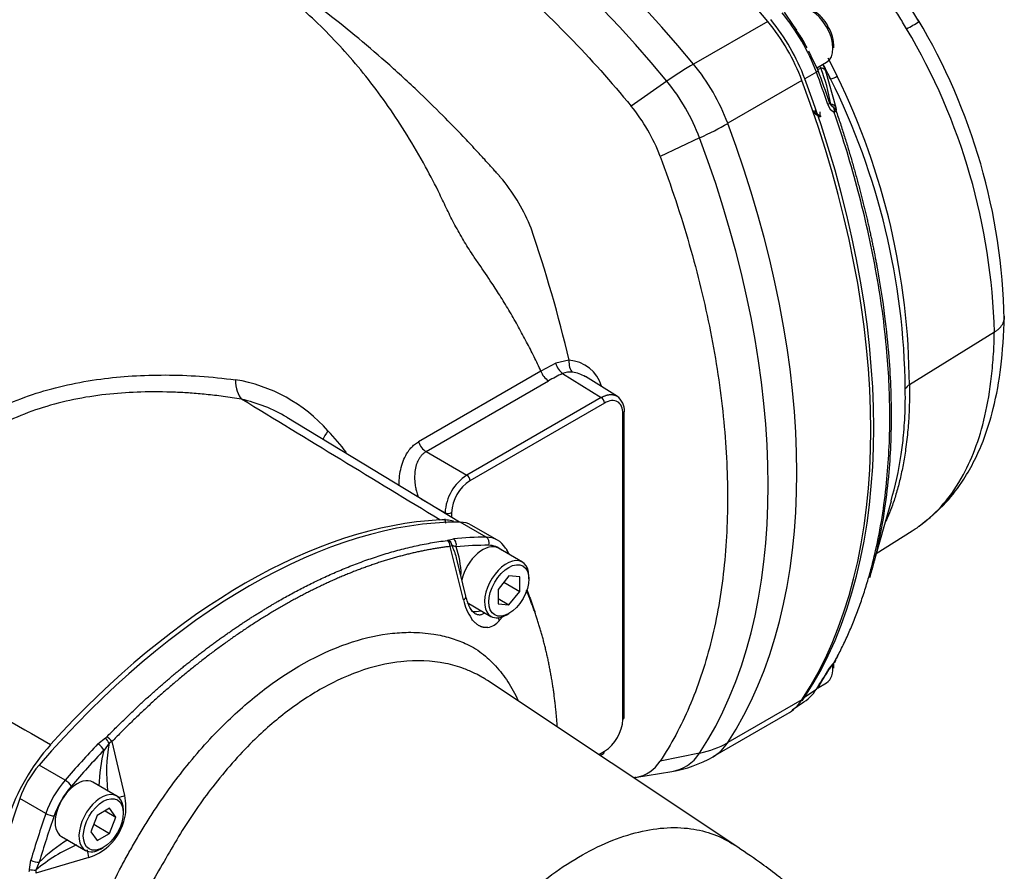
# Model space of a CAD drawing. Units: millimetres. Extents: x 0 to 210, y -4 to 297.
# Drawn here: x 47 to 60, y 265 to 276 of the extents above; entities that cross this region are included whole.
import ezdxf

# ---------------------------------------------------------------- set-up
doc = ezdxf.new("R2010")
doc.units = ezdxf.units.MM
doc.layers.add('A5ACN0BS00', color=7, linetype='Continuous')
doc.layers.add('Default', color=7, linetype='Continuous')

# ---------------------------------------------------------------- blocks, each defined once
blk = doc.blocks.new('SE6')
at = {"layer": 'A5ACN0BS00', "color": 7, "linetype": 'Continuous'}
for p, q in [((57.181, 276.304), (57.062, 276.476)), ((56.844, 276.358), (55.878, 275.801)), ((57.222, 276.245), (57.181, 276.304)), ((57.193, 276.269), (57.245, 276.198)), ((57.245, 276.198), (57.351, 276.015)), ((57.411, 275.906), (57.38, 275.971)), ((57.5, 275.718), (57.411, 275.906)), ((57.626, 275.883), (57.749, 275.644)), ((57.484, 275.752), (57.61, 275.825)), ((57.493, 275.733), (57.533, 275.749)), ((57.533, 275.749), (57.523, 275.775)), ((57.559, 275.795), (57.596, 275.716)), ((57.477, 275.696), (57.327, 275.61)), ((57.596, 275.716), (57.73, 275.236)), ((55.53, 275.578), (55.065, 275.254)), ((57.289, 275.587), (56.323, 275.03)), ((57.657, 275.284), (57.663, 275.28)), ((57.692, 275.244), (57.663, 275.28)), ((57.526, 275.112), (57.526, 275.18)), ((55.957, 274.84), (55.443, 274.599)), ((59.794, 272.309), (58.689, 271.624)), ((54.083, 271.906), (53.89, 271.802)), ((54.256, 271.945), (54.083, 271.906)), ((53.89, 271.802), (52.296, 270.882)), ((54.172, 271.77), (54.676, 271.459)), ((52.395, 270.754), (53.989, 271.674)), ((54.889, 271.47), (54.47, 271.73)), ((54.676, 271.459), (52.925, 270.448)), ((54.718, 271.385), (52.967, 270.374)), ((54.976, 267.29), (54.976, 271.271)), ((52.831, 269.833), (50.584, 271.2)), ((54.959, 267.265), (54.959, 271.247)), ((52.395, 270.754), (52.925, 270.448)), ((52.328, 270.139), (52.643, 269.958)), ((58.215, 269.274), (58.453, 270.114)), ((52.643, 269.958), (52.643, 269.948)), ((52.727, 269.958), (52.727, 269.897)), ((53.179, 269.638), (52.84, 269.834)), ((53.324, 269.601), (52.984, 269.797)), ((58.257, 269.424), (58.726, 269.722)), ((52.683, 269.6), (52.751, 269.618)), ((52.734, 269.531), (52.71, 269.519)), ((52.883, 268.822), (52.71, 269.519)), ((52.786, 269.512), (52.734, 269.531)), ((53.649, 269.315), (53.338, 269.495)), ((52.914, 268.87), (52.792, 269.371)), ((53.473, 269.134), (53.332, 268.958)), ((53.615, 269.121), (53.473, 269.134)), ((53.615, 268.932), (53.615, 269.121)), ((53.734, 269.096), (53.734, 269.128)), ((53.332, 268.958), (53.332, 268.769)), ((53.407, 269.052), (53.615, 268.932)), ((53.332, 268.838), (53.473, 268.756)), ((53.473, 268.756), (53.615, 268.932)), ((52.93, 268.787), (53.24, 268.607)), ((53.332, 268.769), (53.473, 268.756)), ((53.404, 268.614), (53.349, 268.552)), ((53.445, 268.628), (53.473, 268.644)), ((56.413, 265.626), (53.194, 267.771)), ((57.492, 267.674), (57.61, 267.742)), ((57.327, 267.558), (57.477, 267.658)), ((57.289, 267.52), (56.323, 266.963)), ((57.161, 267.39), (57.315, 267.493)), ((56.132, 266.78), (57.098, 267.337)), ((48.123, 266.946), (48.222, 267.024)), ((48.269, 266.954), (48.202, 266.865)), ((48.305, 266.976), (48.269, 266.954)), ((48.305, 266.976), (48.471, 266.274)), ((54.643, 266.806), (54.718, 266.849)), ((54.66, 266.795), (54.706, 266.821)), ((55.957, 266.826), (55.443, 266.721)), ((47.695, 266.472), (47.356, 266.668)), ((55.115, 266.507), (55.594, 266.587)), ((48.369, 266.267), (48.058, 266.447)), ((47.446, 266.04), (47.106, 266.236)), ((48.111, 266.013), (48.03, 265.802)), ((48.275, 266.107), (48.111, 266.013)), ((48.215, 266.072), (48.356, 265.991)), ((48.356, 265.991), (48.275, 266.107)), ((48.454, 266.047), (48.454, 266.08)), ((48.068, 265.9), (48.275, 265.78)), ((48.275, 265.78), (48.356, 265.991)), ((48.03, 265.802), (48.111, 265.686)), ((48.111, 265.686), (48.275, 265.78)), ((47.649, 265.738), (47.96, 265.559)), ((48.165, 265.579), (48.193, 265.595)), ((47.231, 265.308), (47.249, 265.432)), ((48.005, 265.467), (47.315, 265.26)), ((47.358, 265.405), (47.316, 265.302)), ((47.316, 265.302), (47.315, 265.26))]:
    blk.add_line(p, q, dxfattribs=at)
for centre, radius, start, end in [((51.797, 272.061), 8.225, 31.4711, 59.7988), ((54.931, 274.74), 2.72, 20.5721, 39.4279), ((57.196, 276.081), 0.481, 27.0193, 58.3866), ((54.771, 274.648), 2.731, 20.6242, 39.3758), ((57.247, 276.041), 0.456, 356.5165, 34.4608), ((55.153, 282.413), 7.078, 299.625, 301.1578), ((51.659, 272.097), 8.138, 1.4915, 30.7649), ((52, 272.311), 7.925, 1.2101, 30.8921), ((55.395, 274.902), 2.3, 9.4547, 21.615), ((48.502, 271.007), 10.251, 26.6692, 27.8674), ((47.876, 270.683), 10.955, 26.7139, 27.8351), ((38.227, 268.584), 20.551, 19.0763, 20.3156), ((57.478, 276.171), 0.593, 288.0677, 297.2108), ((49.389, 271.571), 9.299, 0.3286, 25.9754), ((49.351, 271.471), 9.284, 0.6109, 26.4608), ((53.268, 273.78), 2.325, 20.6308, 39.3692), ((57.786, 275.319), 0.164, 195.2596, 242.4497), ((57.755, 275.332), 0.11, 196.4354, 227.2468), ((51.621, 272.835), 2.295, 21.1277, 39.4046), ((37.282, 267.986), 17.43, 13.1275, 19.0071), ((54.226, 271.471), 0.474, 16.4376, 86.3368), ((54.128, 271.883), 0.251, 198.6693, 236.4366), ((55.337, 269.334), 2.701, 115.5503, 119.9465), ((54.272, 271.54), 0.25, 83.6286, 113.2959), ((54.235, 271.338), 0.456, 59.1657, 81.9177), ((49.581, 269.668), 2.049, 41.3905, 80.7102), ((58.76, 271.498), 0.145, 119.6947, 150.4739), ((49.524, 269.394), 2.095, 59.6005, 77.1085), ((54.742, 271.287), 0.235, 356.261, 53.901), ((46.77, 267.03), 5.903, 38.969, 42.5638), ((53.276, 269.919), 0.635, 123.5389, 176.4611), ((53.257, 269.929), 0.531, 123.0987, 176.9013), ((52.619, 269.295), 0.569, 76.2536, 94.3514), ((47.253, 269.122), 5.443, 7.3158, 7.9742), ((52.665, 269.642), 0.0464, 275.8736, 292.3124), ((51.425, 268.965), 1.426, 16.589, 23.4103), ((51.663, 269.118), 1.19, 1.6407, 19.3153), ((49.981, 267.45), 4.015, 29.2555, 30.3032), ((53.547, 268.96), 0.678, 191.7787, 214.0589), ((53.149, 268.717), 0.26, 280.9574, 320.5666), ((58.078, 267.63), 0.528, 134.2468, 148.6571), ((58.025, 267.685), 0.449, 134.0868, 148.2231), ((57.247, 267.958), 0.456, 356.5165, 4.9554), ((57.656, 268.064), 0.08, 314.9985, 331.2848), ((52.746, 270.739), 5.65, 327.1301, 330.0862), ((57.01, 267.953), 0.552, 300.0201, 327.7498), ((56.86, 267.854), 0.554, 321.2058, 327.6414), ((54.428, 267.294), 0.531, 303.0987, 356.9013), ((48.167, 267.108), 0.101, 302.7725, 315.6962), ((49.541, 265.118), 2.728, 138.2349, 161.7651), ((50.333, 266.579), 2.098, 169.704, 186.7548), ((50.052, 266.369), 1.916, 164.9953, 179.1415), ((55.332, 268.165), 1.6, 279.3947, 300), ((55.045, 266.973), 0.471, 279.7854, 327.6228), ((58.637, 243.083), 23.688, 98.5224, 98.5954), ((47.808, 266.125), 0.68, 348.292, 12.6431), ((47.798, 266.125), 0.689, 312.6024, 348.4709), ((48.684, 263.684), 2.119, 113.3086, 130.2253), ((48.718, 264.045), 1.923, 120.8927, 134.9982), ((47.786, 266.144), 0.712, 287.9176, 312.2989), ((47.652, 265.437), 0.354, 4.8026, 21.2107), ((47.131, 265.313), 0.101, 344.3044, 357.2256)]:
    blk.add_arc(centre, radius, start, end, dxfattribs=at)
for centre, major_axis, ratio, start_param, end_param in [((53.35, 271.051), (-5.12, 8.868), 0.57735, 4.994371, 6.001204), ((52.385, 270.494), (-5.12, 8.868), 0.57735, 4.994371, 6.001204), ((52.06, 270.306), (-5.086, 8.81), 0.57735, 4.994371, 6.001204), ((57.41, 276.171), (-0.2, 0.346), 0.57735, 3.141593, 6.283185), ((56.298, 275.529), (-0.8, 1.386), 0.57735, 4.430407, 4.994371), ((57.105, 275.995), (0.2, -0.346), 0.57735, 1.302682, 1.838911), ((55.332, 274.972), (1.235, 1.018), 0.227198, 0.936198, 1.227655), ((55.332, 274.972), (0.8, -1.386), 0.57735, 1.288815, 1.852778), ((57.524, 275.681), (0.0743, 0.0295), 0.833662, 0.089525, 1.137645), ((51.149, 275.33), (5.106, -8.845), 0.57735, 1.243219, 1.288247), ((55.007, 274.784), (-0.766, 1.327), 0.57735, 4.430407, 4.994371), ((50.946, 275.215), (5.12, -8.868), 0.57735, 0.281982, 1.288815), ((50.994, 275.24), (5.112, -8.855), 0.57735, 0.282161, 1.288636), ((57.574, 275.275), (-0.0757, -0.0259), 0.262708, 2.264619, 3.141335), ((57.654, 275.211), (0.0789, 0.0133), 0.855425, 0.174688, 1.316498), ((57.656, 275.173), (0.031, 0.0737), 0.643361, 4.980701, 6.163752), ((57.656, 275.173), (0.051, -0.0617), 0.995073, 1.183533, 1.973491), ((57.656, 275.173), (0.0757, 0.0258), 0.278729, 5.406486, 6.187446), ((55.332, 274.972), (1.499, 0.56), 0.227198, -1.227655, -0.936198), ((49.981, 274.658), (5.12, -8.868), 0.57735, 0.281982, 1.288815), ((49.656, 274.47), (5.086, -8.81), 0.57735, 0.281982, 1.288815), ((54.174, 271.9), (-0.069, 0.144), 0.52346, 1.285479, 2.381038), ((54.341, 271.933), (0.007, 0.16), 0.534303, 1.519096, 2.710665), ((50.116, 271.799), (-0.062, -0.395), 0.492183, 5.067003, 5.941914), ((54.676, 271.41), (0.03, -0.052), 0.57735, 0.785398, 2.338741), ((54.916, 271.271), (-0.06, 0), 0.57735, 2.356194, 3.141982), ((51.354, 271.066), (0.302, 0.262), 0.357217, -4.169433, -3.741652), ((52.397, 270.883), (-0.08, 0.139), 0.57735, 1.254337, 2.338741), ((52.925, 270.399), (-0.03, 0.052), 0.57735, 3.926991, 5.480334), ((50.098, 261.988), (4.298, 7.444), 0.57735, 0.317347, 1.25345), ((50.041, 262.021), (4.298, 7.444), 0.57735, 0.355136, 1.21566), ((52.684, 269.983), (-0.06, 0), 0.57735, 0.802851, 2.356194), ((52.584, 269.104), (-0.4, -0.693), 0.57735, 3.141593, 3.458939), ((52.649, 269.524), (-0.0101, 0.0794), 0.749545, 4.555892, 5.766218), ((52.662, 269.527), (-0.0329, 0.0729), 0.882626, 4.3903, 5.51933), ((50.437, 261.792), (4.298, 7.444), 0.57735, 0.317347, 0.394887), ((52.729, 269.545), (-0.0081, 0.0796), 0.753659, 4.214122, 5.784919), ((53.154, 269.565), (0.0005, 0.08), 0.775726, 4.296793, 5.867589), ((52.924, 268.908), (-0.4, -0.693), 0.57735, 2.824246, 3.458939), ((50.494, 261.76), (4.258, 7.374), 0.57735, 0.317347, 0.394887), ((53.134, 269.141), (-0.204, -0.354), 0.57735, 3.141593, 5.185066), ((52.98, 268.875), (-0.36, -0.624), 0.57735, 3.027353, 3.458939), ((53.378, 269.436), (-0.069, -0.0404), 0.775726, 3.14177, 3.557189), ((53.378, 269.436), (-0.069, -0.0404), 0.775726, 2.410241, 3.14177), ((53.445, 268.961), (-0.204, -0.354), 0.57735, 2.356194, 6.283185), ((53.19, 269.108), (0.24, 0.416), 0.57735, 3.289353, 3.693232), ((53.445, 268.961), (-0.204, -0.354), 0.57735, 0, 0.785398), ((53.21, 268.574), (0.117, -0.109), 0.718889, 0.754603, 1.033793), ((57.41, 268.089), (-0.2, 0.346), 0.57735, 3.141593, 4.085887), ((57.444, 268.108), (-0.176, 0.305), 0.57735, 3.90919, 3.994986), ((57.656, 268.064), (-0.0702, 0.0384), 0.764083, 2.756078, 3.141593), ((57.656, 268.064), (-0.0566, 0.0566), 0.065561, 2.896021, 3.141593), ((57.656, 268.064), (-0.0702, 0.0384), 0.764083, 3.141593, 3.537038), ((51.149, 275.33), (5.106, -8.845), 0.57735, 0.282549, 0.327578), ((57.574, 267.961), (-0.0696, 0.0394), 0.773079, 2.766929, 3.139691), ((56.298, 268.723), (-0.8, 1.386), 0.57735, 3.141593, 3.423574), ((54.916, 267.29), (-0.06, 0), 0.57735, 2.356194, 3.141593), ((48.26, 266.989), (-0.0573, 0.0559), 0.325703, 4.16108, 5.370371), ((50.437, 261.792), (4.298, 7.444), 0.57735, 1.175939, 1.25345), ((48.145, 266.898), (-0.058, 0.0551), 0.314087, 3.795289, 5.366085), ((48.242, 266.975), (-0.0432, 0.0673), 0.146744, 4.296141, 5.424236), ((55.332, 268.165), (1.336, -0.88), 0.78425, 5.616822, 5.908279), ((55.332, 268.165), (-0.8, 1.386), 0.57735, 3.141593, 3.423574), ((50.494, 261.76), (4.258, 7.374), 0.57735, 1.175939, 1.25345), ((54.676, 266.873), (-0.03, 0.052), 0.57735, 3.141593, 3.926991), ((55.007, 267.977), (-0.766, 1.327), 0.57735, 2.927837, 3.423574), ((47.611, 266.233), (0.4, 0.693), 0.57735, 1.25345, 1.888143), ((47.95, 266.037), (0.4, 0.693), 0.57735, 1.25345, 1.888143), ((47.854, 266.093), (0.204, 0.354), 0.57735, 0, 3.141593), ((48.007, 266.004), (0.36, 0.624), 0.57735, 1.25345, 1.888143), ((47.721, 266.429), (-0.0606, 0.0522), 0.254785, 3.781417, 5.352213), ((48.165, 265.913), (-0.204, -0.354), 0.57735, 2.356194, 6.283185), ((48.383, 266.31), (0.156, 0.035), 0.387125, 4.632909, 5.225089), ((52.53, 266.201), (-4.298, -7.444), 0.57735, 5.029736, 5.965839), ((52.87, 266.005), (-4.298, -7.444), 0.57735, -1.25345, -1.175909), ((52.926, 265.973), (-4.258, -7.374), 0.57735, -1.25345, -1.175909), ((47.496, 266.04), (-0.0755, 0.0264), 0.254785, 0.930972, 2.501768), ((48.165, 265.913), (-0.204, -0.354), 0.57735, 0, 0.785398), ((47.302, 265.437), (-0.0767, 0.0227), 0.31411, 0.917094, 2.48789), ((47.284, 265.315), (-0.0799, 0.0038), 0.146778, 0.858954, 1.987985)]:
    blk.add_ellipse(centre, major_axis=major_axis, ratio=ratio, start_param=start_param, end_param=end_param, dxfattribs=at)
for centre in [(53.473, 268.945), (48.193, 265.897)]:
    blk.add_ellipse(centre, major_axis=(-0.184, -0.319), ratio=0.57735, dxfattribs=at)
for points, degree, knots in [([(58.652, 276.26), (58.617, 276.318), (58.551, 276.429), (58.448, 276.59), (58.346, 276.741), (58.245, 276.883), (58.146, 277.016), (57.976, 277.233), (57.711, 277.539), (57.341, 277.908), (56.946, 278.256), (56.548, 278.573), (56.19, 278.836), (55.915, 279.022), (55.709, 279.15), (55.516, 279.26), (55.287, 279.375), (55.062, 279.479), (54.854, 279.584), (54.682, 279.692), (54.526, 279.804), (54.378, 279.911), (54.175, 280.041), (53.939, 280.163), (53.722, 280.26), (53.57, 280.316), (53.446, 280.353), (53.311, 280.379), (53.169, 280.384), (53.081, 280.362), (53.034, 280.35)], 3, [0, 0, 0, 0, 0.02332, 0.045661, 0.067052, 0.087517, 0.107078, 0.125754, 0.184939, 0.250733, 0.312663, 0.374665, 0.436999, 0.477793, 0.499741, 0.529147, 0.562349, 0.597408, 0.625098, 0.656565, 0.687805, 0.719023, 0.750198, 0.812538, 0.854355, 0.875166, 0.901519, 0.930677, 0.963193, 1, 1, 1, 1]), ([(48.242, 279.193), (48.502, 279.208), (48.771, 279.199), (49.322, 279.133), (49.605, 279.077), (50.18, 278.915), (50.471, 278.811), (51.06, 278.557), (51.357, 278.408), (51.95, 278.065), (52.247, 277.872), (52.835, 277.447), (53.127, 277.214), (53.702, 276.711), (53.984, 276.442), (54.536, 275.871), (54.805, 275.569), (55.065, 275.254)], 3, [0, 0, 0, 0, 0.125, 0.125, 0.25, 0.25, 0.375, 0.375, 0.5, 0.5, 0.625, 0.625, 0.75, 0.75, 0.875, 0.875, 1, 1, 1, 1]), ([(53.394, 274.292), (53.394, 274.292), (53.387, 274.301), (53.369, 274.321), (53.342, 274.352), (53.31, 274.388), (53.269, 274.434), (53.218, 274.491), (53.142, 274.575), (53.027, 274.7), (52.846, 274.893), (52.592, 275.154), (52.255, 275.484), (51.871, 275.835), (51.468, 276.18), (51.064, 276.499), (50.659, 276.794), (50.262, 277.055), (49.873, 277.283), (49.491, 277.481), (49.117, 277.645), (48.759, 277.774), (48.432, 277.863), (48.155, 277.917), (47.941, 277.942), (47.768, 277.952), (47.624, 277.952), (47.501, 277.946), (47.405, 277.937), (47.33, 277.927), (47.272, 277.918), (47.228, 277.91), (47.195, 277.904), (47.173, 277.899), (47.154, 277.894), (47.141, 277.892), (47.136, 277.89), (47.135, 277.89)], 3, [0, 0, 0, 0, 0.000055, 0.00373, 0.007406, 0.012306, 0.018431, 0.025782, 0.035583, 0.052734, 0.077236, 0.116439, 0.165443, 0.224248, 0.283053, 0.341857, 0.400662, 0.459467, 0.518272, 0.577076, 0.635881, 0.694686, 0.75349, 0.802494, 0.841697, 0.8711, 0.900502, 0.925004, 0.944606, 0.959307, 0.971558, 0.981359, 0.987484, 0.992384, 0.99606, 0.999735, 1, 1, 1, 1]), ([(53.89, 271.802), (53.861, 271.865), (53.802, 271.992), (53.704, 272.183), (53.6, 272.377), (53.488, 272.573), (53.372, 272.764), (53.238, 272.971), (53.114, 273.155), (52.986, 273.338), (52.881, 273.508), (52.77, 273.704), (52.668, 273.905), (52.549, 274.161), (52.379, 274.489), (52.156, 274.872), (51.907, 275.252), (51.648, 275.603), (51.377, 275.928), (51.097, 276.228), (50.809, 276.501), (50.514, 276.746), (50.215, 276.966), (50.012, 277.089), (49.91, 277.15)], 3, [0, 0, 0, 0, 0.030317, 0.061336, 0.09306, 0.125488, 0.157729, 0.188305, 0.230052, 0.25109, 0.281895, 0.313457, 0.344765, 0.376123, 0.432607, 0.501012, 0.565885, 0.630015, 0.693414, 0.756098, 0.818082, 0.879383, 0.940017, 1, 1, 1, 1]), ([(57.5, 275.718), (57.5, 275.718), (57.5, 275.717), (57.499, 275.711), (57.491, 275.704), (57.477, 275.696)], 3, [0.4534653, 0.4534653, 0.4534653, 0.4534653, 0.5, 0.5, 1, 1, 1, 1]), ([(57.73, 275.236), (57.73, 275.233), (57.731, 275.228), (57.732, 275.22), (57.733, 275.214), (57.733, 275.209), (57.734, 275.204), (57.733, 275.201), (57.733, 275.198), (57.732, 275.197), (57.732, 275.197)], 3, [0, 0, 0, 0, 0.14065, 0.275864, 0.406062, 0.531712, 0.653333, 0.771499, 0.886831, 1, 1, 1, 1]), ([(57.526, 275.112), (57.477, 275.14), (57.475, 275.142), (57.445, 275.161), (57.445, 275.191), (57.445, 275.194), (57.445, 275.196)], 2, [0, 0, 0, 0.25, 0.25, 0.5, 0.5, 0.5202744, 0.5202744, 0.5202744]), ([(57.459, 275.204), (57.459, 275.202), (57.459, 275.199), (57.459, 275.169), (57.489, 275.15), (57.491, 275.148), (57.54, 275.12)], 2, [0.479731, 0.479731, 0.479731, 0.5, 0.5, 0.75, 0.75, 1, 1, 1]), ([(58.201, 269.27), (58.217, 269.334), (58.301, 269.677), (58.403, 270.307), (58.446, 271.178), (58.405, 272.107), (58.293, 272.928), (58.149, 273.633), (58.025, 274.143), (57.88, 274.657), (57.767, 275.001), (57.71, 275.173)], 3, [0.2200201, 0.2200201, 0.2200201, 0.2200201, 0.2506785, 0.381447, 0.5000133, 0.6121947, 0.7493461, 0.8120069, 0.8746694, 0.9373338, 1, 1, 1, 1]), ([(57.732, 275.197), (57.742, 275.168), (57.761, 275.111), (57.789, 275.027), (57.816, 274.943), (57.842, 274.86), (57.868, 274.779), (57.892, 274.698), (57.916, 274.619), (57.939, 274.541), (57.961, 274.463), (57.982, 274.387), (58.003, 274.312), (58.023, 274.238), (58.042, 274.165), (58.061, 274.094), (58.079, 274.023), (58.096, 273.953), (58.113, 273.885), (58.129, 273.817), (58.144, 273.751), (58.159, 273.686), (58.173, 273.622), (58.187, 273.559), (58.2, 273.497), (58.212, 273.436), (58.225, 273.376), (58.236, 273.318), (58.247, 273.26), (58.258, 273.204), (58.304, 272.953), (58.367, 272.543), (58.421, 272.013), (58.446, 271.582), (58.452, 271.217), (58.446, 270.859), (58.421, 270.455), (58.367, 269.985), (58.301, 269.631), (58.248, 269.404), (58.232, 269.339), (58.222, 269.303), (58.221, 269.296)], 3, [0, 0, 0, 0, 0.0103895, 0.0206543, 0.0307943, 0.0408095, 0.0507, 0.0604657, 0.0701067, 0.079623, 0.0890144, 0.0982812, 0.1074232, 0.1164404, 0.1253329, 0.1341007, 0.1427437, 0.1512621, 0.1596557, 0.1679245, 0.1760687, 0.1840881, 0.1919829, 0.199753, 0.2073983, 0.214919, 0.222315, 0.2295863, 0.236733, 0.243755, 0.2506523, 0.3303067, 0.3984088, 0.4549705, 0.5000013, 0.545032, 0.6015934, 0.6696953, 0.7493496, 0.7627988, 0.7767137, 0.7801104, 0.7801104, 0.7801104, 0.7801104]), ([(55.443, 274.599), (55.586, 274.216), (55.713, 273.832), (55.932, 273.069), (56.024, 272.69), (56.171, 271.941), (56.227, 271.572), (56.302, 270.849), (56.32, 270.496), (56.32, 269.811), (56.302, 269.479), (56.227, 268.842), (56.171, 268.537), (56.024, 267.959), (55.932, 267.686), (55.713, 267.175), (55.586, 266.938), (55.443, 266.721)], 3, [0, 0, 0, 0, 0.125, 0.125, 0.25, 0.25, 0.375, 0.375, 0.5, 0.5, 0.625, 0.625, 0.75, 0.75, 0.875, 0.875, 1, 1, 1, 1]), ([(58.815, 269.782), (58.949, 269.888), (59.149, 270.052), (59.385, 270.364), (59.538, 270.635), (59.671, 270.936), (59.795, 271.333), (59.895, 271.884), (59.914, 272.271), (59.924, 272.516)], 3, [0, 0, 0, 0, 0.16417, 0.294331, 0.392086, 0.485049, 0.631674, 0.803189, 1, 1, 1, 1]), ([(59.794, 272.309), (59.798, 272.311), (59.807, 272.317), (59.819, 272.325), (59.831, 272.335), (59.843, 272.345), (59.856, 272.356), (59.867, 272.368), (59.879, 272.381), (59.889, 272.396), (59.899, 272.411), (59.907, 272.427), (59.914, 272.444), (59.919, 272.462), (59.923, 272.481), (59.923, 272.494), (59.923, 272.502), (59.923, 272.502)], 3, [0, 0, 0, 0, 0.0243853, 0.0503581, 0.0779461, 0.1071736, 0.138062, 0.1706321, 0.2049056, 0.240909, 0.2786657, 0.3181531, 0.3593258, 0.4021309, 0.4465005, 0.4923465, 0.4979457, 0.4979457, 0.4979457, 0.4979457]), ([(58.837, 269.798), (59.05, 269.957), (59.392, 270.346), (59.666, 271.093), (59.76, 271.706), (59.787, 272.064), (59.793, 272.238), (59.794, 272.309)], 3, [0.0995554, 0.0995554, 0.0995554, 0.0995554, 0.4527686, 0.7380901, 0.8807509, 0.9520813, 1, 1, 1, 1]), ([(44.528, 268.582), (44.559, 268.654), (44.622, 268.798), (44.719, 269.005), (44.817, 269.204), (44.918, 269.394), (45.022, 269.576), (45.128, 269.75), (45.237, 269.916), (45.394, 270.138), (45.607, 270.402), (45.893, 270.697), (46.206, 270.956), (46.664, 271.258), (47.177, 271.481), (47.728, 271.629), (48.147, 271.703), (48.574, 271.744), (49.005, 271.756), (49.454, 271.741), (49.757, 271.708), (49.912, 271.69)], 3, [0, 0, 0, 0, 0.03344, 0.066193, 0.098279, 0.129718, 0.160533, 0.190747, 0.220385, 0.249474, 0.313416, 0.374753, 0.437591, 0.499404, 0.624548, 0.68575, 0.749506, 0.808566, 0.869874, 0.933628, 1, 1, 1, 1]), ([(49.992, 271.437), (49.912, 271.449), (49.759, 271.473), (49.537, 271.498), (49.33, 271.516), (49.047, 271.532), (48.697, 271.535), (48.129, 271.499), (47.444, 271.37), (46.692, 271.052), (46.06, 270.569), (45.648, 270.063), (45.365, 269.609), (45.18, 269.257), (45.004, 268.873), (44.901, 268.608), (44.846, 268.466)], 3, [0, 0, 0, 0, 0.035002, 0.067557, 0.097666, 0.125332, 0.191159, 0.250689, 0.375584, 0.500786, 0.625245, 0.750505, 0.809556, 0.875057, 0.932832, 1, 1, 1, 1]), ([(58.689, 271.624), (58.689, 271.599), (58.69, 271.545), (58.689, 271.46), (58.687, 271.365), (58.684, 271.262), (58.677, 271.151), (58.668, 271.033), (58.656, 270.91), (58.636, 270.757), (58.607, 270.583), (58.568, 270.395), (58.521, 270.219), (58.471, 270.063), (58.424, 269.94), (58.394, 269.871), (58.381, 269.844)], 3, [0, 0, 0, 0, 0.0217678, 0.0465425, 0.0741821, 0.1045489, 0.1375377, 0.173048, 0.210963, 0.2511553, 0.3154906, 0.3783909, 0.4399794, 0.5003805, 0.5514971, 0.5850014, 0.5850014, 0.5850014, 0.5850014]), ([(58.449, 270.113), (58.506, 270.301), (58.567, 270.58), (58.61, 270.934), (58.627, 271.153), (58.636, 271.355), (58.635, 271.502), (58.634, 271.57)], 3, [0.5525912, 0.5525912, 0.5525912, 0.5525912, 0.7488133, 0.8237519, 0.8743657, 0.9422646, 1, 1, 1, 1]), ([(54.676, 271.459), (54.681, 271.461), (54.689, 271.466), (54.702, 271.472), (54.715, 271.478), (54.727, 271.482), (54.74, 271.487), (54.752, 271.49), (54.764, 271.493), (54.776, 271.495), (54.788, 271.496), (54.799, 271.497), (54.811, 271.497), (54.822, 271.496), (54.833, 271.494), (54.843, 271.492), (54.853, 271.489), (54.863, 271.485), (54.871, 271.481), (54.875, 271.479), (54.877, 271.478)], 3, [0, 0, 0, 0, 0.0285733, 0.0571464, 0.085719, 0.1142914, 0.1428636, 0.1714354, 0.200007, 0.2285785, 0.2571497, 0.2857207, 0.3142916, 0.3428623, 0.371433, 0.4000035, 0.428574, 0.4571444, 0.4857148, 0.5, 0.5, 0.5, 0.5]), ([(52.046, 270.309), (52.046, 270.314), (52.045, 270.357), (52.048, 270.438), (52.069, 270.55), (52.104, 270.655), (52.143, 270.729), (52.176, 270.775), (52.198, 270.801), (52.221, 270.825), (52.245, 270.847), (52.27, 270.866), (52.287, 270.877), (52.296, 270.882)], 3, [0.2341012, 0.2341012, 0.2341012, 0.2341012, 0.25066, 0.3761874, 0.4999993, 0.6261088, 0.7497084, 0.7921329, 0.8339707, 0.8754457, 0.9167878, 0.9582291, 1, 1, 1, 1]), ([(52.395, 270.754), (52.391, 270.751), (52.384, 270.747), (52.373, 270.739), (52.362, 270.73), (52.351, 270.721), (52.341, 270.71), (52.331, 270.699), (52.322, 270.687), (52.313, 270.675), (52.304, 270.661), (52.287, 270.631), (52.265, 270.577), (52.249, 270.498), (52.244, 270.412), (52.249, 270.344), (52.259, 270.284), (52.267, 270.245), (52.278, 270.207), (52.287, 270.181), (52.293, 270.165), (52.295, 270.158)], 3, [0, 0, 0, 0, 0.023917, 0.048017, 0.072324, 0.096861, 0.121649, 0.146711, 0.172068, 0.197739, 0.223744, 0.250101, 0.366251, 0.499749, 0.610725, 0.749653, 0.797009, 0.874572, 0.92577, 0.967579, 1, 1, 1, 1]), ([(58.726, 269.722), (58.73, 269.724), (58.767, 269.748), (58.804, 269.774), (58.837, 269.798)], 3, [0.03926331, 0.03926331, 0.03926331, 0.03926331, 0.04516644, 0.09955535, 0.09955535, 0.09955535, 0.09955535]), ([(48.239, 267.038), (48.257, 267.057), (48.294, 267.094), (48.349, 267.149), (48.403, 267.203), (48.458, 267.257), (48.512, 267.309), (48.566, 267.361), (48.62, 267.412), (48.673, 267.462), (48.726, 267.511), (48.779, 267.559), (48.832, 267.606), (48.884, 267.653), (48.936, 267.699), (48.988, 267.744), (49.04, 267.788), (49.091, 267.831), (49.142, 267.874), (49.193, 267.916), (49.243, 267.957), (49.293, 267.997), (49.343, 268.036), (49.392, 268.075), (49.441, 268.113), (49.489, 268.15), (49.538, 268.187), (49.586, 268.223), (49.633, 268.258), (49.68, 268.292), (49.727, 268.326), (49.774, 268.359), (49.82, 268.391), (49.865, 268.423), (49.911, 268.454), (49.956, 268.484), (50, 268.514), (50.044, 268.543), (50.088, 268.572), (50.131, 268.6), (50.174, 268.627), (50.217, 268.653), (50.259, 268.679), (50.301, 268.705), (50.342, 268.73), (50.383, 268.754), (50.423, 268.778), (50.477, 268.809), (50.544, 268.847), (50.625, 268.892), (50.708, 268.937), (50.793, 268.981), (50.879, 269.025), (50.967, 269.068), (51.056, 269.11), (51.147, 269.151), (51.24, 269.192), (51.333, 269.231), (51.429, 269.27), (51.526, 269.307), (51.624, 269.342), (51.723, 269.376), (51.824, 269.409), (51.926, 269.44), (52.03, 269.469), (52.134, 269.496), (52.239, 269.521), (52.346, 269.543), (52.453, 269.564), (52.562, 269.582), (52.634, 269.591), (52.67, 269.596)], 3, [0, 0, 0, 0, 0.012961, 0.025831, 0.038608, 0.051294, 0.063888, 0.076391, 0.088801, 0.10112, 0.113347, 0.125482, 0.137525, 0.149477, 0.161337, 0.173105, 0.184781, 0.196365, 0.207858, 0.219258, 0.230567, 0.241785, 0.25291, 0.263944, 0.274885, 0.285735, 0.296494, 0.30716, 0.317735, 0.328218, 0.338609, 0.348908, 0.359115, 0.369231, 0.379255, 0.389187, 0.399027, 0.408776, 0.418432, 0.427997, 0.43747, 0.446852, 0.456141, 0.465339, 0.474445, 0.483459, 0.492382, 0.501212, 0.518775, 0.536713, 0.555026, 0.573714, 0.592777, 0.612214, 0.632026, 0.652214, 0.672775, 0.693712, 0.715024, 0.73671, 0.758772, 0.781208, 0.804019, 0.827204, 0.850765, 0.8747, 0.899011, 0.923696, 0.948756, 0.97419, 1, 1, 1, 1]), ([(52.71, 269.519), (52.691, 269.516), (52.654, 269.512), (52.598, 269.504), (52.541, 269.495), (52.485, 269.485), (52.428, 269.475), (52.371, 269.464), (52.314, 269.452), (52.256, 269.44), (52.199, 269.426), (52.141, 269.412), (52.083, 269.397), (52.025, 269.382), (51.967, 269.365), (51.909, 269.348), (51.85, 269.33), (51.791, 269.312), (51.733, 269.292), (51.674, 269.272), (51.615, 269.251), (51.556, 269.23), (51.497, 269.207), (51.437, 269.184), (51.378, 269.16), (51.318, 269.135), (51.259, 269.11), (51.199, 269.084), (51.139, 269.057), (51.08, 269.03), (51.02, 269.001), (50.96, 268.972), (50.9, 268.943), (50.84, 268.912), (50.78, 268.881), (50.72, 268.849), (50.66, 268.817), (50.6, 268.783), (50.54, 268.749), (50.479, 268.715), (50.419, 268.679), (50.359, 268.643), (50.299, 268.606), (50.239, 268.569), (50.179, 268.531), (50.119, 268.492), (50.059, 268.452), (49.999, 268.412), (49.939, 268.371), (49.879, 268.33), (49.82, 268.288), (49.76, 268.245), (49.7, 268.201), (49.641, 268.157), (49.581, 268.113), (49.522, 268.067), (49.462, 268.021), (49.403, 267.974), (49.344, 267.927), (49.285, 267.879), (49.226, 267.831), (49.168, 267.782), (49.109, 267.732), (49.05, 267.682), (48.992, 267.631), (48.934, 267.579), (48.876, 267.527), (48.818, 267.475), (48.76, 267.421), (48.703, 267.368), (48.645, 267.313), (48.588, 267.258), (48.531, 267.203), (48.474, 267.147), (48.418, 267.09), (48.361, 267.033), (48.324, 266.995), (48.305, 266.976)], 3, [0, 0, 0, 0, 0.013339, 0.026678, 0.040016, 0.053353, 0.066689, 0.080025, 0.09336, 0.106695, 0.120028, 0.133361, 0.146694, 0.160026, 0.173358, 0.186689, 0.200019, 0.213349, 0.226679, 0.240008, 0.253337, 0.266666, 0.279994, 0.293323, 0.30665, 0.319978, 0.333305, 0.346633, 0.35996, 0.373287, 0.386614, 0.39994, 0.413267, 0.426594, 0.439921, 0.453248, 0.466574, 0.479901, 0.493229, 0.506556, 0.519883, 0.533211, 0.546538, 0.559866, 0.573195, 0.586523, 0.599852, 0.613182, 0.626511, 0.639841, 0.653172, 0.666503, 0.679834, 0.693166, 0.706498, 0.719831, 0.733165, 0.746499, 0.759834, 0.77317, 0.786506, 0.799843, 0.81318, 0.826519, 0.839858, 0.853198, 0.866539, 0.879881, 0.893223, 0.906567, 0.919911, 0.933257, 0.946603, 0.959951, 0.9733, 0.986649, 1, 1, 1, 1]), ([(57.71, 268.008), (57.739, 268.062), (57.796, 268.17), (57.877, 268.34), (57.952, 268.514), (58.022, 268.694), (58.087, 268.88), (58.146, 269.07), (58.183, 269.201), (58.2, 269.268), (58.201, 269.27)], 3, [0, 0, 0, 0, 0.0313362, 0.062672, 0.0940074, 0.1253424, 0.156677, 0.1880112, 0.2193451, 0.2200201, 0.2200201, 0.2200201, 0.2200201]), ([(58.221, 269.296), (58.215, 269.273), (58.2, 269.22), (58.183, 269.158), (58.172, 269.119), (58.169, 269.11)], 3, [0.78011041, 0.78011041, 0.78011041, 0.78011041, 0.79109431, 0.80594067, 0.8102632, 0.8102632, 0.8102632, 0.8102632]), ([(53.705, 268.956), (53.711, 268.941), (53.724, 268.908), (53.744, 268.858), (53.763, 268.807), (53.782, 268.755), (53.798, 268.707), (53.808, 268.677), (53.813, 268.664)], 3, [0.01415289, 0.01415289, 0.01415289, 0.01415289, 0.02583074, 0.03860843, 0.05129431, 0.06388841, 0.07639071, 0.08574368, 0.08574368, 0.08574368, 0.08574368]), ([(52.883, 268.822), (52.904, 268.836), (52.916, 268.855), (52.914, 268.87), (52.914, 268.87)], 3, [0, 0, 0, 0, 0.5030261, 0.5110885, 0.5110885, 0.5110885, 0.5110885]), ([(53.031, 268.646), (53.019, 268.655), (52.999, 268.67), (52.951, 268.74), (52.93, 268.812), (52.913, 268.871)], 3, [0, 0, 0, 0, 0.238926, 0.484824, 1, 1, 1, 1]), ([(54.104, 267.17), (54.103, 267.188), (54.1, 267.227), (54.095, 267.288), (54.089, 267.353), (54.082, 267.419), (54.075, 267.483), (54.067, 267.548), (54.059, 267.612), (54.05, 267.675), (54.04, 267.738), (54.03, 267.801), (54.019, 267.863), (54.007, 267.924), (53.995, 267.985), (53.983, 268.046), (53.969, 268.106), (53.955, 268.166), (53.941, 268.225), (53.926, 268.284), (53.91, 268.342), (53.894, 268.4), (53.877, 268.457), (53.86, 268.513), (53.842, 268.57), (53.824, 268.625), (53.805, 268.68), (53.785, 268.735), (53.765, 268.788), (53.744, 268.842), (53.723, 268.895), (53.708, 268.929), (53.701, 268.947)], 3, [0.6028831, 0.6028831, 0.6028831, 0.6028831, 0.6131815, 0.6265112, 0.6398412, 0.6531717, 0.6665027, 0.6798341, 0.693166, 0.7064985, 0.7198315, 0.7331651, 0.7464993, 0.7598341, 0.7731696, 0.7865058, 0.7998427, 0.8131804, 0.8265188, 0.839858, 0.853198, 0.8665389, 0.8798806, 0.8932233, 0.9065669, 0.9199114, 0.9332569, 0.9466034, 0.9599509, 0.9732995, 0.9866492, 1, 1, 1, 1]), ([(53.198, 268.462), (53.194, 268.462), (53.187, 268.461), (53.176, 268.461), (53.164, 268.461), (53.153, 268.462), (53.142, 268.464), (53.131, 268.467), (53.12, 268.47), (53.109, 268.475), (53.098, 268.479), (53.084, 268.486), (53.069, 268.496), (53.051, 268.509), (53.034, 268.524), (53.017, 268.541), (53, 268.559), (52.99, 268.573), (52.985, 268.58)], 3, [0, 0, 0, 0, 0.050704, 0.101091, 0.1513, 0.201359, 0.251296, 0.301163, 0.351026, 0.400947, 0.450993, 0.501227, 0.585052, 0.668189, 0.75096, 0.833659, 0.916517, 1, 1, 1, 1]), ([(53.031, 268.646), (53.036, 268.643), (53.046, 268.638), (53.062, 268.632), (53.077, 268.629), (53.093, 268.628), (53.109, 268.63), (53.126, 268.635), (53.143, 268.642), (53.154, 268.649), (53.159, 268.653), (53.16, 268.653)], 3, [0.5005145, 0.5005145, 0.5005145, 0.5005145, 0.5385352, 0.5778379, 0.6185012, 0.6605962, 0.7041869, 0.749331, 0.7960804, 0.8444819, 0.845133, 0.845133, 0.845133, 0.845133]), ([(49.48, 260.411), (49.437, 260.407), (49.325, 260.401), (49.125, 260.409), (48.925, 260.445), (48.775, 260.494), (48.674, 260.536), (48.586, 260.581), (48.48, 260.654), (48.369, 260.746), (48.234, 260.881), (48.064, 261.099), (47.791, 261.61), (47.652, 262.346), (47.707, 263.229), (47.836, 263.875), (48.071, 264.6), (48.309, 265.134), (48.526, 265.53), (48.624, 265.7), (48.724, 265.87), (48.864, 266.092), (49.049, 266.362), (49.369, 266.783), (49.792, 267.246), (50.509, 267.857), (51.251, 268.253), (51.872, 268.387), (52.222, 268.405), (52.474, 268.385), (52.709, 268.333), (52.881, 268.268), (53.018, 268.2), (53.119, 268.13), (53.214, 268.05), (53.332, 267.932), (53.465, 267.76), (53.553, 267.599), (53.593, 267.512)], 3, [0.116646, 0.116646, 0.116646, 0.116646, 0.1247243, 0.1381074, 0.1558463, 0.166425, 0.1713975, 0.1790507, 0.1871085, 0.1972059, 0.207289, 0.2244668, 0.2495531, 0.311725, 0.341011, 0.3741196, 0.3980747, 0.4364691, 0.4442273, 0.4519918, 0.4597945, 0.4676436, 0.4833936, 0.4990784, 0.5321378, 0.5616831, 0.6240373, 0.6539069, 0.6683115, 0.6870361, 0.7011147, 0.7148752, 0.7230387, 0.7320052, 0.7406909, 0.7492865, 0.7668008, 0.7846667, 0.7846667, 0.7846667, 0.7846667]), ([(53.194, 267.771), (53.183, 267.779), (53.146, 267.802), (53.093, 267.833), (53.003, 267.88), (52.864, 267.939), (52.556, 268.028), (52.139, 268.044), (51.615, 267.937), (51.115, 267.729), (50.603, 267.399), (50.097, 266.958), (49.624, 266.42), (49.257, 265.889), (49.008, 265.455), (48.723, 264.97), (48.461, 264.408), (48.231, 263.724), (48.103, 263.115), (48.067, 262.499), (48.131, 261.928), (48.277, 261.483), (48.471, 261.146), (48.67, 260.903), (48.86, 260.75), (48.998, 260.666), (49.046, 260.64), (49.071, 260.628)], 3, [0.2715093, 0.2715093, 0.2715093, 0.2715093, 0.2745038, 0.2812712, 0.2850624, 0.295484, 0.3125342, 0.3498732, 0.3750466, 0.4065733, 0.4375353, 0.4655822, 0.5000429, 0.5314191, 0.54707, 0.5626369, 0.6018089, 0.6250616, 0.657781, 0.6874951, 0.7167523, 0.7499471, 0.7694746, 0.7903148, 0.8124662, 0.8185872, 0.8246959, 0.8246959, 0.8246959, 0.8246959]), ([(52.428, 258.973), (52.244, 259.086), (52.087, 259.246), (51.843, 259.647), (51.755, 259.887), (51.654, 260.43), (51.642, 260.731), (51.694, 261.37), (51.759, 261.707), (51.959, 262.388), (52.095, 262.733), (52.427, 263.401), (52.623, 263.724), (53.059, 264.323), (53.299, 264.598), (53.802, 265.077), (54.066, 265.282), (54.595, 265.602), (54.861, 265.719), (55.372, 265.853), (55.617, 265.872), (56.05, 265.812), (56.241, 265.741), (56.408, 265.63)], 3, [0, 0, 0, 0, 0.0625, 0.0625, 0.125, 0.125, 0.1875, 0.1875, 0.25, 0.25, 0.3125, 0.3125, 0.375, 0.375, 0.4375, 0.4375, 0.5, 0.5, 0.5625, 0.5625, 0.625, 0.625, 0.6828898, 0.6828898, 0.6828898, 0.6828898]), ([(52.587, 258.889), (52.667, 258.849), (52.797, 258.786), (52.999, 258.693), (53.166, 258.623), (53.33, 258.561), (53.493, 258.511), (53.699, 258.464), (53.921, 258.433), (54.206, 258.427), (54.544, 258.468), (54.927, 258.583), (55.355, 258.781), (55.809, 259.079), (56.3, 259.51), (56.762, 260.04), (57.118, 260.567), (57.365, 261.024), (57.534, 261.395), (57.668, 261.747), (57.778, 262.113), (57.862, 262.486), (57.913, 262.861), (57.93, 263.241), (57.909, 263.598), (57.849, 263.927), (57.769, 264.185), (57.67, 264.417), (57.55, 264.624), (57.398, 264.825), (57.262, 264.975), (57.112, 265.116), (56.944, 265.254), (56.699, 265.434), (56.528, 265.549), (56.408, 265.63)], 3, [0, 0, 0, 0, 0.021103, 0.040362, 0.054656, 0.065707, 0.082692, 0.096806, 0.120465, 0.144279, 0.182767, 0.225697, 0.265169, 0.319638, 0.37616, 0.434738, 0.494232, 0.530124, 0.560921, 0.593725, 0.623263, 0.657097, 0.692326, 0.724577, 0.762843, 0.795976, 0.825406, 0.84614, 0.874203, 0.892297, 0.913882, 0.926938, 0.9435, 0.966477, 1, 1, 1, 1])]:
    blk.add_open_spline(points, degree=degree, knots=knots, dxfattribs=at)
for points in [[(52.576, 269.863), (51.715, 270.387), (50.853, 270.912), (49.992, 271.437)], [(54.959, 271.247), (54.959, 271.319), (54.906, 271.434), (54.781, 271.422), (54.718, 271.385)], [(44.846, 268.466), (45.732, 267.956), (46.619, 267.446), (47.506, 266.936)], [(57.753, 268.087), (57.746, 268.075), (57.739, 268.062), (57.732, 268.049)]]:
    blk.add_open_spline(points, degree=3, dxfattribs=at)

msp = doc.modelspace()

# ---------------------------------------------------------------- block references
at = {"layer": 'Default'}
msp.add_blockref('SE6', (0, 0), dxfattribs=at)

doc.saveas('drawing.dxf')
